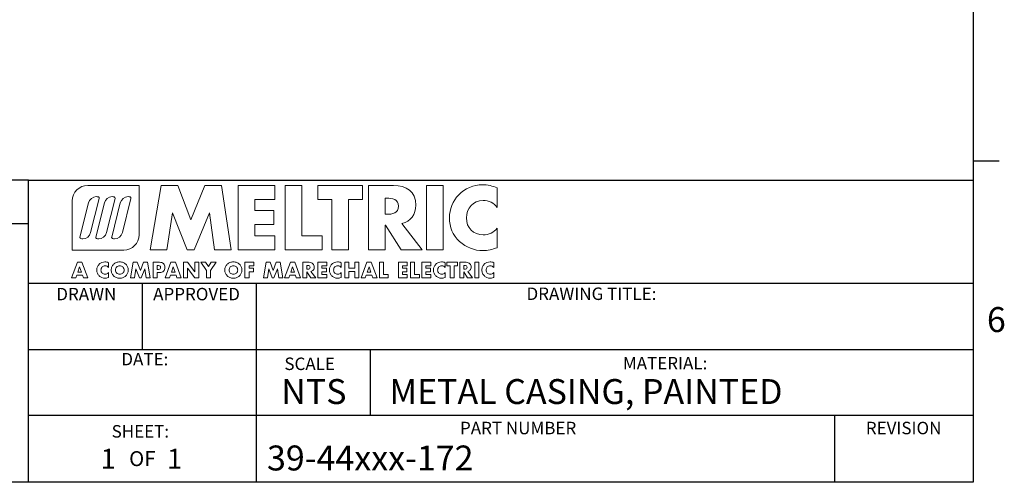
# Model space of a CAD drawing. Units: inches. Extents: x 0 to 10.9, y -0.1 to 8.4.
# Drawn here: x 6.8 to 10.9, y 0.2 to 2.2 of the extents above; entities that cross this region are included whole.
import ezdxf

# ---------------------------------------------------------------- set-up
doc = ezdxf.new("R2010")
doc.units = ezdxf.units.IN
doc.header["$MEASUREMENT"] = 0
for name, color, linetype in [('BORDER_MELTRIC', 7, 'Continuous'), ('BORDER_TITLE_LINES', 7, 'Continuous'), ('BORDER_TITLE_TEXT', 7, 'Continuous'), ('CALQUE_1', 179, 'Continuous'), ('LAYER_1', 179, 'Continuous')]:
    doc.layers.add(name, color=color, linetype=linetype)
doc.styles.add('SLDTEXTSTYLE0', font='TXT', dxfattribs={"width": 0.75})
doc.styles.add('SLDTEXTSTYLE1', font='TXT', dxfattribs={"width": 0.605})

# ---------------------------------------------------------------- blocks, each defined once
blk = doc.blocks.new('Block29')
at = {"layer": 'BORDER_MELTRIC', "lineweight": 18}
for p, q in [((91, 103.22), (96.71, 136.9)), ((96.71, 136.9), (105.33, 136.9)), ((105.33, 136.9), (112.16, 118.9)), ((112.16, 118.9), (119.4, 136.9)), ((119.4, 136.9), (128.11, 136.9)), ((128.11, 136.9), (133.2, 103.22)), ((136.91, 103.22), (136.91, 136.9)), ((136.91, 136.9), (156.07, 136.9)), ((156.07, 136.9), (156.07, 129.48)), ((161.47, 103.22), (161.47, 136.9)), ((161.47, 136.9), (170.22, 136.9)), ((170.22, 136.9), (170.22, 110.64)), ((178.53, 129.48), (178.53, 136.9)), ((178.53, 136.9), (201.75, 136.9)), ((201.75, 136.9), (201.75, 129.48)), ((204.92, 103.22), (204.92, 136.9)), ((204.92, 136.9), (218.01, 136.9)), ((235.29, 103.22), (235.29, 136.9)), ((235.29, 136.9), (244.04, 136.9)), ((244.04, 136.9), (244.04, 103.22)), ((272.24, 135.57), (272.24, 125.4)), ((145.66, 129.48), (145.66, 123.86)), ((156.07, 129.48), (145.66, 129.48)), ((185.76, 129.48), (178.53, 129.48)), ((185.76, 103.22), (185.76, 129.48)), ((201.75, 129.48), (194.51, 129.48)), ((194.51, 129.48), (194.51, 103.22)), ((214.52, 130.2), (213.68, 130.2)), ((213.68, 130.2), (213.68, 121.8)), ((145.66, 123.86), (155.53, 123.86)), ((155.53, 123.86), (155.53, 116.44)), ((102.52, 122.61), (99.7, 103.22)), ((102.61, 122.61), (102.52, 122.61)), ((110.33, 103.22), (102.61, 122.61)), ((121.9, 122.61), (113.82, 103.22)), ((121.99, 122.61), (121.9, 122.61)), ((124.45, 103.22), (121.99, 122.61)), ((213.68, 121.8), (214.52, 121.8)), ((155.53, 116.44), (145.66, 116.44)), ((145.66, 116.44), (145.66, 110.64)), ((213.76, 116.18), (213.68, 116.18)), ((213.68, 116.18), (213.68, 103.22)), ((222.03, 103.22), (213.76, 116.18)), ((222.34, 117.03), (232.92, 103.22)), ((272.24, 114.53), (272.24, 104.35)), ((145.66, 110.64), (156.07, 110.64)), ((156.07, 110.64), (156.07, 103.22)), ((170.22, 110.64), (180.71, 110.64)), ((180.71, 110.64), (180.71, 103.22)), ((99.7, 103.22), (91, 103.22)), ((113.82, 103.22), (110.33, 103.22)), ((133.2, 103.22), (124.45, 103.22)), ((156.07, 103.22), (136.91, 103.22)), ((180.71, 103.22), (161.47, 103.22)), ((194.51, 103.22), (185.76, 103.22)), ((213.68, 103.22), (204.92, 103.22)), ((232.92, 103.22), (222.03, 103.22)), ((244.04, 103.22), (235.29, 103.22))]:
    blk.add_line(p, q, dxfattribs=at)
for points in [[(218.01, 136.9), (224.66, 136.9), (229.71, 133.73), (229.71, 126.54)], [(252.06, 131.94), (255.27, 135.23), (259.9, 137.22), (264.49, 137.22)], [(264.49, 137.22), (267.22, 137.22), (269.73, 136.61), (272.24, 135.57)], [(220.6, 126), (220.6, 129.66), (217.38, 130.2), (214.52, 130.2)], [(247.26, 119.98), (247.26, 124.45), (248.94, 128.73), (252.06, 131.94)], [(264.79, 128.99), (259.6, 128.99), (256.09, 125.01), (256.09, 119.94)], [(272.24, 125.4), (270.51, 127.74), (267.7, 128.99), (264.79, 128.99)], [(214.52, 121.8), (217.38, 121.8), (220.6, 122.34), (220.6, 126)], [(229.71, 126.54), (229.71, 121.89), (227.12, 117.88), (222.34, 117.03)], [(252.5, 107.64), (248.9, 110.89), (247.26, 115.14), (247.26, 119.98)], [(256.09, 119.94), (256.09, 114.79), (259.64, 111.06), (264.92, 111.06)], [(264.92, 111.06), (267.7, 111.06), (270.47, 112.41), (272.24, 114.53)], [(264.75, 102.84), (260.2, 102.84), (255.87, 104.57), (252.5, 107.64)], [(272.24, 104.35), (269.43, 103.49), (267.39, 102.84), (264.75, 102.84)]]:
    blk.add_open_spline(points, degree=3, dxfattribs=at)
blk = doc.blocks.new('BLOCK 4')
at = {"layer": 'BORDER_MELTRIC', "lineweight": 18}
for p, q in [((49.88, 88.66), (53.08, 97.06)), ((53.08, 97.06), (55.47, 97.06)), ((55.47, 97.06), (58.66, 88.66)), ((70.02, 96.86), (70.02, 94.26)), ((82.01, 88.66), (83.43, 97.06)), ((83.43, 97.06), (85.59, 97.06)), ((85.59, 97.06), (87.28, 92.59)), ((87.28, 92.59), (88.95, 97.06)), ((88.95, 97.06), (91.11, 97.06)), ((91.11, 97.06), (92.53, 88.66)), ((94.19, 88.66), (94.19, 97.06)), ((94.19, 97.06), (97.67, 97.06)), ((100.76, 88.66), (103.95, 97.06)), ((103.95, 97.06), (106.34, 97.06)), ((106.34, 97.06), (109.54, 88.66)), ((110.77, 88.66), (110.77, 97.06)), ((110.77, 97.06), (112.96, 97.06)), ((112.96, 97.06), (116.99, 91.93)), ((116.99, 91.93), (116.99, 97.06)), ((116.99, 97.06), (119.16, 97.06)), ((119.16, 97.06), (119.16, 88.66)), ((123.23, 92.7), (120.17, 97.06)), ((120.17, 97.06), (122.77, 97.06)), ((122.77, 97.06), (124.33, 94.77)), ((124.33, 94.77), (125.88, 97.06)), ((128.49, 97.06), (125.41, 92.7)), ((125.88, 97.06), (128.49, 97.06)), ((144.19, 88.66), (144.19, 97.06)), ((144.19, 97.06), (149, 97.06)), ((149, 97.06), (149, 95.22)), ((154.27, 88.66), (155.7, 97.06)), ((155.7, 97.06), (157.86, 97.06)), ((157.86, 97.06), (159.54, 92.59)), ((159.54, 92.59), (161.21, 97.06)), ((161.21, 97.06), (163.37, 97.06)), ((163.37, 97.06), (164.8, 88.66)), ((165.66, 88.66), (168.85, 97.06)), ((168.85, 97.06), (171.24, 97.06)), ((171.24, 97.06), (174.44, 88.66)), ((175.67, 88.66), (175.67, 97.06)), ((175.67, 97.06), (179.07, 97.06)), ((183.85, 88.66), (183.85, 97.06)), ((183.85, 97.06), (188.63, 97.06)), ((188.63, 97.06), (188.63, 95.22)), ((196.53, 96.86), (196.53, 94.26)), ((198.55, 88.66), (198.55, 97.06)), ((198.55, 97.06), (200.73, 97.06)), ((200.73, 97.06), (200.73, 93.82)), ((203.88, 93.82), (203.88, 97.06)), ((203.88, 97.06), (206.07, 97.06)), ((206.07, 97.06), (206.07, 88.66)), ((207.3, 88.66), (210.5, 97.06)), ((210.5, 97.06), (212.88, 97.06)), ((212.88, 97.06), (216.08, 88.66)), ((217.32, 88.66), (217.32, 97.06)), ((217.32, 97.06), (219.5, 97.06)), ((219.5, 97.06), (219.5, 90.51)), ((227.59, 88.66), (227.59, 97.06)), ((227.59, 97.06), (232.37, 97.06)), ((232.37, 97.06), (232.37, 95.22)), ((234.22, 88.66), (234.22, 97.06)), ((234.22, 97.06), (236.4, 97.06)), ((236.4, 97.06), (236.4, 90.51)), ((240.43, 88.66), (240.43, 97.06)), ((240.43, 97.06), (245.21, 97.06)), ((245.21, 97.06), (245.21, 95.22)), ((253.11, 96.86), (253.11, 94.26)), ((253.97, 95.22), (253.97, 97.06)), ((253.97, 97.06), (259.75, 97.06)), ((259.75, 97.06), (259.75, 95.22)), ((260.99, 88.66), (260.99, 97.06)), ((260.99, 97.06), (264.39, 97.06)), ((269.17, 88.66), (269.17, 97.06)), ((269.17, 97.06), (271.36, 97.06)), ((271.36, 97.06), (271.36, 88.66)), ((279.44, 96.86), (279.44, 94.26)), ((54.27, 94.58), (53.29, 91.78)), ((53.29, 91.78), (55.26, 91.78)), ((55.26, 91.78), (54.27, 94.58)), ((70.02, 91.44), (70.02, 88.85)), ((84.9, 93.5), (84.18, 88.66)), ((86.79, 88.66), (84.9, 93.5)), ((89.64, 93.5), (87.65, 88.66)), ((90.36, 88.66), (89.64, 93.5)), ((97.1, 95.3), (96.38, 95.3)), ((96.38, 95.3), (96.38, 93.21)), ((96.38, 93.21), (97.1, 93.21)), ((97.67, 91.45), (96.38, 91.45)), ((96.38, 91.45), (96.38, 88.66)), ((105.15, 94.58), (104.17, 91.78)), ((104.17, 91.78), (106.13, 91.78)), ((106.13, 91.78), (105.15, 94.58)), ((116.99, 88.66), (112.96, 93.8)), ((112.96, 93.8), (112.96, 88.66)), ((123.23, 88.66), (123.23, 92.7)), ((125.41, 92.7), (125.41, 88.66)), ((149, 95.22), (146.37, 95.22)), ((146.37, 95.22), (146.37, 93.81)), ((146.37, 93.81), (148.77, 93.81)), ((148.77, 91.96), (146.37, 91.96)), ((146.37, 91.96), (146.37, 88.66)), ((148.77, 93.81), (148.77, 91.96)), ((157.17, 93.5), (156.44, 88.66)), ((159.05, 88.66), (157.17, 93.5)), ((161.9, 93.5), (159.92, 88.66)), ((162.63, 88.66), (161.9, 93.5)), ((170.05, 94.58), (169.07, 91.78)), ((169.07, 91.78), (171.03, 91.78)), ((171.03, 91.78), (170.05, 94.58)), ((178.27, 95.38), (177.86, 95.38)), ((177.86, 95.38), (177.86, 93.31)), ((177.86, 93.31), (178.27, 93.31)), ((179.94, 88.66), (177.86, 91.9)), ((177.86, 91.9), (177.86, 88.66)), ((180.02, 92.11), (182.66, 88.66)), ((188.63, 95.22), (186.03, 95.22)), ((186.03, 95.22), (186.03, 93.81)), ((186.03, 93.81), (188.48, 93.81)), ((188.48, 91.96), (186.03, 91.96)), ((186.03, 91.96), (186.03, 90.51)), ((188.48, 93.81), (188.48, 91.96)), ((196.53, 91.44), (196.53, 88.85)), ((200.73, 93.82), (203.88, 93.82)), ((203.88, 92.13), (200.73, 92.13)), ((200.73, 92.13), (200.73, 88.66)), ((203.88, 88.66), (203.88, 92.13)), ((211.69, 94.58), (210.71, 91.78)), ((210.71, 91.78), (212.67, 91.78)), ((212.67, 91.78), (211.69, 94.58)), ((232.37, 95.22), (229.78, 95.22)), ((229.78, 95.22), (229.78, 93.81)), ((229.78, 93.81), (232.23, 93.81)), ((232.23, 91.96), (229.78, 91.96)), ((229.78, 91.96), (229.78, 90.51)), ((232.23, 93.81), (232.23, 91.96)), ((245.21, 95.22), (242.61, 95.22)), ((242.61, 95.22), (242.61, 93.81)), ((242.61, 93.81), (245.06, 93.81)), ((245.06, 91.96), (242.61, 91.96)), ((242.61, 91.96), (242.61, 90.51)), ((245.06, 93.81), (245.06, 91.96)), ((253.11, 91.44), (253.11, 88.85)), ((255.77, 95.22), (253.97, 95.22)), ((255.77, 88.66), (255.77, 95.22)), ((257.95, 95.22), (257.95, 88.66)), ((259.75, 95.22), (257.95, 95.22)), ((263.59, 95.38), (263.18, 95.38)), ((263.18, 95.38), (263.18, 93.31)), ((263.18, 93.31), (263.59, 93.31)), ((265.26, 88.66), (263.18, 91.9)), ((263.18, 91.9), (263.18, 88.66)), ((265.34, 92.11), (267.98, 88.66)), ((279.44, 91.44), (279.44, 88.85)), ((52.21, 88.66), (49.88, 88.66)), ((52.71, 90.12), (52.21, 88.66)), ((55.83, 90.12), (52.71, 90.12)), ((56.34, 88.66), (55.83, 90.12)), ((58.66, 88.66), (56.34, 88.66)), ((70.02, 88.85), (69.79, 88.78)), ((84.18, 88.66), (82.01, 88.66)), ((87.65, 88.66), (86.79, 88.66)), ((92.53, 88.66), (90.36, 88.66)), ((96.38, 88.66), (94.19, 88.66)), ((103.09, 88.66), (100.76, 88.66)), ((103.59, 90.12), (103.09, 88.66)), ((106.71, 90.12), (103.59, 90.12)), ((107.21, 88.66), (106.71, 90.12)), ((109.54, 88.66), (107.21, 88.66)), ((112.96, 88.66), (110.77, 88.66)), ((119.16, 88.66), (116.99, 88.66)), ((125.41, 88.66), (123.23, 88.66)), ((146.37, 88.66), (144.19, 88.66)), ((156.44, 88.66), (154.27, 88.66)), ((159.92, 88.66), (159.05, 88.66)), ((164.8, 88.66), (162.63, 88.66)), ((167.98, 88.66), (165.66, 88.66)), ((168.49, 90.12), (167.98, 88.66)), ((171.61, 90.12), (168.49, 90.12)), ((172.11, 88.66), (171.61, 90.12)), ((174.44, 88.66), (172.11, 88.66)), ((177.86, 88.66), (175.67, 88.66)), ((182.66, 88.66), (179.94, 88.66)), ((188.63, 88.66), (183.85, 88.66)), ((186.03, 90.51), (188.63, 90.51)), ((188.63, 90.51), (188.63, 88.66)), ((196.53, 88.85), (196.31, 88.78)), ((200.73, 88.66), (198.55, 88.66)), ((206.07, 88.66), (203.88, 88.66)), ((209.63, 88.66), (207.3, 88.66)), ((210.13, 90.12), (209.63, 88.66)), ((213.25, 90.12), (210.13, 90.12)), ((213.75, 88.66), (213.25, 90.12)), ((216.08, 88.66), (213.75, 88.66)), ((222.12, 88.66), (217.32, 88.66)), ((219.5, 90.51), (222.12, 90.51)), ((222.12, 90.51), (222.12, 88.66)), ((232.37, 88.66), (227.59, 88.66)), ((229.78, 90.51), (232.37, 90.51)), ((232.37, 90.51), (232.37, 88.66)), ((239.02, 88.66), (234.22, 88.66)), ((236.4, 90.51), (239.02, 90.51)), ((239.02, 90.51), (239.02, 88.66)), ((245.21, 88.66), (240.43, 88.66)), ((242.61, 90.51), (245.21, 90.51)), ((245.21, 90.51), (245.21, 88.66)), ((253.11, 88.85), (252.88, 88.78)), ((257.95, 88.66), (255.77, 88.66)), ((263.18, 88.66), (260.99, 88.66)), ((267.98, 88.66), (265.26, 88.66)), ((271.36, 88.66), (269.17, 88.66)), ((279.44, 88.85), (279.22, 88.78))]:
    blk.add_line(p, q, dxfattribs=at)
for points in [[(64.92, 96.06), (65.33, 96.45), (65.79, 96.75), (66.33, 96.97)], [(66.33, 96.97), (66.86, 97.19), (67.43, 97.3), (68.01, 97.3)], [(68.01, 97.3), (68.35, 97.3), (68.68, 97.26), (69, 97.19)], [(69, 97.19), (69.32, 97.12), (69.66, 97.01), (70.02, 96.86)], [(72.72, 96.02), (73.13, 96.42), (73.62, 96.73), (74.19, 96.96)], [(77.94, 96.96), (78.51, 96.73), (79, 96.42), (79.42, 96.02)], [(97.67, 97.06), (98.61, 97.06), (99.34, 96.82), (99.84, 96.33)], [(134.53, 96.02), (134.93, 96.42), (135.42, 96.73), (135.99, 96.96)], [(139.74, 96.96), (140.31, 96.73), (140.8, 96.42), (141.22, 96.02)], [(179.07, 97.06), (179.54, 97.06), (179.95, 97), (180.3, 96.86)], [(180.3, 96.86), (180.64, 96.72), (180.93, 96.53), (181.16, 96.3)], [(191.43, 96.06), (191.84, 96.45), (192.31, 96.75), (192.84, 96.97)], [(192.84, 96.97), (193.38, 97.19), (193.94, 97.3), (194.52, 97.3)], [(194.52, 97.3), (194.86, 97.3), (195.19, 97.26), (195.51, 97.19)], [(195.51, 97.19), (195.83, 97.12), (196.17, 97.01), (196.53, 96.86)], [(248.01, 96.06), (248.41, 96.45), (248.88, 96.75), (249.42, 96.97)], [(249.42, 96.97), (249.95, 97.19), (250.51, 97.3), (251.1, 97.3)], [(251.1, 97.3), (251.43, 97.3), (251.76, 97.26), (252.09, 97.19)], [(252.09, 97.19), (252.41, 97.12), (252.75, 97.01), (253.11, 96.86)], [(264.39, 97.06), (264.86, 97.06), (265.27, 97), (265.62, 96.86)], [(265.62, 96.86), (265.97, 96.72), (266.25, 96.53), (266.48, 96.3)], [(274.35, 96.06), (274.75, 96.45), (275.22, 96.75), (275.76, 96.97)], [(275.76, 96.97), (276.29, 97.19), (276.85, 97.3), (277.44, 97.3)], [(277.44, 97.3), (277.77, 97.3), (278.1, 97.26), (278.42, 97.19)], [(278.42, 97.19), (278.75, 97.12), (279.09, 97.01), (279.44, 96.86)], [(63.59, 92.89), (63.59, 93.53), (63.71, 94.13), (63.95, 94.66)], [(63.96, 91.1), (63.71, 91.64), (63.59, 92.24), (63.59, 92.89)], [(63.95, 94.66), (64.19, 95.2), (64.52, 95.67), (64.92, 96.06)], [(64.93, 89.68), (64.53, 90.08), (64.2, 90.55), (63.96, 91.1)], [(66.05, 93.79), (65.93, 93.51), (65.87, 93.2), (65.87, 92.88)], [(65.87, 92.88), (65.87, 92.54), (65.93, 92.23), (66.05, 91.95)], [(66.52, 94.52), (66.32, 94.31), (66.16, 94.07), (66.05, 93.79)], [(66.05, 91.95), (66.16, 91.67), (66.32, 91.42), (66.52, 91.22)], [(67.24, 95), (66.96, 94.88), (66.72, 94.72), (66.52, 94.52)], [(66.52, 91.22), (66.73, 91.01), (66.97, 90.84), (67.24, 90.73)], [(68.15, 95.18), (67.82, 95.18), (67.52, 95.12), (67.24, 95)], [(68.13, 90.55), (68.83, 90.55), (69.46, 90.84), (70.02, 91.44)], [(70.02, 94.26), (69.51, 94.87), (68.89, 95.18), (68.15, 95.18)], [(71.42, 92.86), (71.42, 93.49), (71.54, 94.07), (71.77, 94.61)], [(71.77, 91.12), (71.54, 91.66), (71.42, 92.24), (71.42, 92.86)], [(71.77, 94.61), (72, 95.15), (72.32, 95.62), (72.72, 96.02)], [(72.72, 89.71), (72.32, 90.11), (72, 90.58), (71.77, 91.12)], [(73.89, 93.79), (73.77, 93.51), (73.71, 93.2), (73.71, 92.86)], [(73.71, 92.86), (73.71, 92.53), (73.77, 92.22), (73.89, 91.94)], [(74.41, 94.52), (74.19, 94.32), (74.02, 94.07), (73.89, 93.79)], [(73.89, 91.94), (74.02, 91.66), (74.19, 91.41), (74.41, 91.2)], [(75.16, 95.01), (74.87, 94.89), (74.62, 94.73), (74.41, 94.52)], [(74.41, 91.2), (74.62, 91), (74.87, 90.83), (75.16, 90.72)], [(77.73, 94.52), (77.51, 94.73), (77.26, 94.89), (76.98, 95.01)], [(76.98, 90.72), (77.26, 90.83), (77.51, 91), (77.73, 91.2)], [(78.25, 93.79), (78.12, 94.07), (77.95, 94.32), (77.73, 94.52)], [(77.73, 91.2), (77.95, 91.41), (78.12, 91.66), (78.25, 91.94)], [(79.42, 96.02), (79.83, 95.62), (80.15, 95.15), (80.38, 94.61)], [(98.31, 94.26), (98.31, 94.96), (97.9, 95.3), (97.1, 95.3)], [(97.1, 93.21), (97.9, 93.21), (98.31, 93.56), (98.31, 94.26)], [(99.84, 92.18), (99.34, 91.69), (98.61, 91.45), (97.67, 91.45)], [(99.84, 96.33), (100.34, 95.84), (100.59, 95.15), (100.59, 94.26)], [(100.59, 94.26), (100.59, 93.37), (100.34, 92.68), (99.84, 92.18)], [(133.22, 92.86), (133.22, 93.49), (133.34, 94.07), (133.57, 94.61)], [(133.57, 91.12), (133.34, 91.66), (133.22, 92.24), (133.22, 92.86)], [(133.57, 94.61), (133.8, 95.15), (134.12, 95.62), (134.53, 96.02)], [(134.53, 89.71), (134.12, 90.11), (133.8, 90.58), (133.57, 91.12)], [(135.7, 93.79), (135.57, 93.51), (135.51, 93.2), (135.51, 92.86)], [(135.51, 92.86), (135.51, 92.53), (135.57, 92.22), (135.7, 91.94)], [(136.21, 94.52), (135.99, 94.32), (135.82, 94.07), (135.7, 93.79)], [(135.7, 91.94), (135.82, 91.66), (135.99, 91.41), (136.21, 91.2)], [(136.96, 95.01), (136.68, 94.89), (136.42, 94.73), (136.21, 94.52)], [(136.21, 91.2), (136.42, 91), (136.68, 90.83), (136.96, 90.72)], [(139.53, 94.52), (139.32, 94.73), (139.06, 94.89), (138.78, 95.01)], [(138.78, 90.72), (139.06, 90.83), (139.32, 91), (139.53, 91.2)], [(140.05, 93.79), (139.93, 94.07), (139.75, 94.32), (139.53, 94.52)], [(139.53, 91.2), (139.75, 91.41), (139.93, 91.66), (140.05, 91.94)], [(141.22, 96.02), (141.63, 95.62), (141.95, 95.15), (142.18, 94.61)], [(179.26, 95.11), (179.03, 95.29), (178.7, 95.38), (178.27, 95.38)], [(178.27, 93.31), (178.7, 93.31), (179.03, 93.4), (179.26, 93.58)], [(179.6, 94.35), (179.6, 94.68), (179.49, 94.94), (179.26, 95.11)], [(179.26, 93.58), (179.49, 93.76), (179.6, 94.01), (179.6, 94.35)], [(181.38, 92.91), (181.07, 92.52), (180.62, 92.25), (180.02, 92.11)], [(181.16, 96.3), (181.39, 96.06), (181.56, 95.78), (181.67, 95.47)], [(181.84, 94.47), (181.84, 93.83), (181.69, 93.31), (181.38, 92.91)], [(181.67, 95.47), (181.79, 95.16), (181.84, 94.83), (181.84, 94.47)], [(190.1, 92.89), (190.1, 93.53), (190.22, 94.13), (190.46, 94.66)], [(190.47, 91.1), (190.22, 91.64), (190.1, 92.24), (190.1, 92.89)], [(190.46, 94.66), (190.7, 95.2), (191.03, 95.67), (191.43, 96.06)], [(191.44, 89.68), (191.04, 90.08), (190.71, 90.55), (190.47, 91.1)], [(192.56, 93.79), (192.44, 93.51), (192.38, 93.2), (192.38, 92.88)], [(192.38, 92.88), (192.38, 92.54), (192.44, 92.23), (192.56, 91.95)], [(193.03, 94.52), (192.83, 94.31), (192.67, 94.07), (192.56, 93.79)], [(192.56, 91.95), (192.67, 91.67), (192.83, 91.42), (193.04, 91.22)], [(193.75, 95), (193.47, 94.88), (193.23, 94.72), (193.03, 94.52)], [(193.04, 91.22), (193.24, 91.01), (193.48, 90.84), (193.75, 90.73)], [(194.66, 95.18), (194.33, 95.18), (194.03, 95.12), (193.75, 95)], [(194.65, 90.55), (195.34, 90.55), (195.97, 90.84), (196.53, 91.44)], [(196.53, 94.26), (196.02, 94.87), (195.4, 95.18), (194.66, 95.18)], [(246.68, 92.89), (246.68, 93.53), (246.8, 94.13), (247.04, 94.66)], [(247.04, 91.1), (246.8, 91.64), (246.68, 92.24), (246.68, 92.89)], [(247.04, 94.66), (247.28, 95.2), (247.6, 95.67), (248.01, 96.06)], [(248.02, 89.68), (247.61, 90.08), (247.29, 90.55), (247.04, 91.1)], [(249.13, 93.79), (249.02, 93.51), (248.96, 93.2), (248.96, 92.88)], [(248.96, 92.88), (248.96, 92.54), (249.02, 92.23), (249.13, 91.95)], [(249.61, 94.52), (249.41, 94.31), (249.25, 94.07), (249.13, 93.79)], [(249.13, 91.95), (249.25, 91.67), (249.41, 91.42), (249.61, 91.22)], [(250.33, 95), (250.05, 94.88), (249.81, 94.72), (249.61, 94.52)], [(249.61, 91.22), (249.82, 91.01), (250.06, 90.84), (250.33, 90.73)], [(251.23, 95.18), (250.91, 95.18), (250.6, 95.12), (250.33, 95)], [(251.22, 90.55), (251.92, 90.55), (252.55, 90.84), (253.11, 91.44)], [(253.11, 94.26), (252.6, 94.87), (251.98, 95.18), (251.23, 95.18)], [(264.58, 95.11), (264.35, 95.29), (264.02, 95.38), (263.59, 95.38)], [(263.59, 93.31), (264.02, 93.31), (264.35, 93.4), (264.58, 93.58)], [(264.93, 94.35), (264.93, 94.68), (264.81, 94.94), (264.58, 95.11)], [(264.58, 93.58), (264.81, 93.76), (264.93, 94.01), (264.93, 94.35)], [(266.7, 92.91), (266.4, 92.52), (265.94, 92.25), (265.34, 92.11)], [(266.48, 96.3), (266.71, 96.06), (266.88, 95.78), (266.99, 95.47)], [(267.17, 94.47), (267.17, 93.83), (267.01, 93.31), (266.7, 92.91)], [(266.99, 95.47), (267.11, 95.16), (267.17, 94.83), (267.17, 94.47)], [(273.02, 92.89), (273.02, 93.53), (273.14, 94.13), (273.38, 94.66)], [(273.38, 91.1), (273.14, 91.64), (273.02, 92.24), (273.02, 92.89)], [(273.38, 94.66), (273.62, 95.2), (273.94, 95.67), (274.35, 96.06)], [(274.36, 89.68), (273.95, 90.08), (273.63, 90.55), (273.38, 91.1)], [(275.47, 93.79), (275.36, 93.51), (275.3, 93.2), (275.3, 92.88)], [(275.3, 92.88), (275.3, 92.54), (275.36, 92.23), (275.47, 91.95)], [(275.95, 94.52), (275.75, 94.31), (275.59, 94.07), (275.47, 93.79)], [(275.47, 91.95), (275.59, 91.67), (275.75, 91.42), (275.95, 91.22)], [(276.66, 95), (276.39, 94.88), (276.15, 94.72), (275.95, 94.52)], [(275.95, 91.22), (276.16, 91.01), (276.39, 90.84), (276.67, 90.73)], [(277.57, 95.18), (277.25, 95.18), (276.94, 95.12), (276.66, 95)], [(277.56, 90.55), (278.26, 90.55), (278.89, 90.84), (279.44, 91.44)], [(279.44, 94.26), (278.94, 94.87), (278.31, 95.18), (277.57, 95.18)], [(66.34, 88.76), (65.8, 88.98), (65.34, 89.29), (64.93, 89.68)], [(68, 88.43), (67.42, 88.43), (66.87, 88.54), (66.34, 88.76)], [(67.24, 90.73), (67.52, 90.61), (67.82, 90.55), (68.13, 90.55)], [(68.86, 88.51), (68.57, 88.46), (68.28, 88.43), (68, 88.43)], [(69.79, 88.78), (69.46, 88.66), (69.15, 88.57), (68.86, 88.51)], [(74.19, 88.77), (73.62, 89), (73.13, 89.31), (72.72, 89.71)], [(135.99, 88.77), (135.42, 89), (134.93, 89.31), (134.53, 89.71)], [(192.85, 88.76), (192.32, 88.98), (191.85, 89.29), (191.44, 89.68)], [(194.51, 88.43), (193.93, 88.43), (193.38, 88.54), (192.85, 88.76)], [(193.75, 90.73), (194.03, 90.61), (194.33, 90.55), (194.65, 90.55)], [(195.37, 88.51), (195.08, 88.46), (194.79, 88.43), (194.51, 88.43)], [(196.31, 88.78), (195.97, 88.66), (195.66, 88.57), (195.37, 88.51)], [(249.42, 88.76), (248.89, 88.98), (248.42, 89.29), (248.02, 89.68)], [(251.09, 88.43), (250.51, 88.43), (249.95, 88.54), (249.42, 88.76)], [(250.33, 90.73), (250.61, 90.61), (250.9, 90.55), (251.22, 90.55)], [(251.95, 88.51), (251.66, 88.46), (251.37, 88.43), (251.09, 88.43)], [(252.88, 88.78), (252.55, 88.66), (252.24, 88.57), (251.95, 88.51)], [(275.76, 88.76), (275.23, 88.98), (274.76, 89.29), (274.36, 89.68)], [(277.43, 88.43), (276.85, 88.43), (276.29, 88.54), (275.76, 88.76)], [(276.67, 90.73), (276.94, 90.61), (277.24, 90.55), (277.56, 90.55)], [(278.29, 88.51), (278, 88.46), (277.71, 88.43), (277.43, 88.43)], [(279.22, 88.78), (278.89, 88.66), (278.57, 88.57), (278.29, 88.51)]]:
    blk.add_open_spline(points, degree=3, dxfattribs=at)
for points, knots in [([(74.19, 96.96), (74.76, 97.19), (75.38, 97.3), (76.07, 97.3), (76.74, 97.3), (77.37, 97.19), (77.94, 96.96)], [3, 3, 3, 3, 4, 4, 4, 5, 5, 5, 5]), ([(135.99, 96.96), (136.56, 97.19), (137.19, 97.3), (137.87, 97.3), (138.54, 97.3), (139.17, 97.19), (139.74, 96.96)], [3, 3, 3, 3, 4, 4, 4, 5, 5, 5, 5]), ([(76.98, 95.01), (76.69, 95.12), (76.39, 95.18), (76.07, 95.18), (75.75, 95.18), (75.45, 95.12), (75.16, 95.01)], [11, 11, 11, 11, 12, 12, 12, 13, 13, 13, 13]), ([(80.38, 91.12), (80.15, 90.58), (79.83, 90.11), (79.42, 89.71), (79, 89.31), (78.51, 89), (77.94, 88.77)], [9, 9, 9, 9, 10, 10, 10, 11, 11, 11, 11]), ([(78.25, 91.94), (78.38, 92.22), (78.44, 92.53), (78.44, 92.86), (78.44, 93.2), (78.38, 93.51), (78.25, 93.79)], [7, 7, 7, 7, 8, 8, 8, 9, 9, 9, 9]), ([(80.38, 94.61), (80.61, 94.07), (80.72, 93.49), (80.72, 92.86), (80.72, 92.24), (80.61, 91.66), (80.38, 91.12)], [7, 7, 7, 7, 8, 8, 8, 9, 9, 9, 9]), ([(138.78, 95.01), (138.49, 95.12), (138.19, 95.18), (137.87, 95.18), (137.55, 95.18), (137.25, 95.12), (136.96, 95.01)], [11, 11, 11, 11, 12, 12, 12, 13, 13, 13, 13]), ([(142.18, 91.12), (141.95, 90.58), (141.63, 90.11), (141.22, 89.71), (140.8, 89.31), (140.31, 89), (139.74, 88.77)], [9, 9, 9, 9, 10, 10, 10, 11, 11, 11, 11]), ([(140.05, 91.94), (140.18, 92.22), (140.24, 92.53), (140.24, 92.86), (140.24, 93.2), (140.18, 93.51), (140.05, 93.79)], [7, 7, 7, 7, 8, 8, 8, 9, 9, 9, 9]), ([(142.18, 94.61), (142.41, 94.07), (142.53, 93.49), (142.53, 92.86), (142.53, 92.24), (142.41, 91.66), (142.18, 91.12)], [7, 7, 7, 7, 8, 8, 8, 9, 9, 9, 9]), ([(77.94, 88.77), (77.37, 88.54), (76.74, 88.43), (76.07, 88.43), (75.38, 88.43), (74.76, 88.54), (74.19, 88.77)], [11, 11, 11, 11, 12, 12, 12, 13, 13, 13, 13]), ([(75.16, 90.72), (75.45, 90.6), (75.75, 90.55), (76.07, 90.55), (76.39, 90.55), (76.69, 90.6), (76.98, 90.72)], [3, 3, 3, 3, 4, 4, 4, 5, 5, 5, 5]), ([(139.74, 88.77), (139.17, 88.54), (138.54, 88.43), (137.87, 88.43), (137.19, 88.43), (136.56, 88.54), (135.99, 88.77)], [11, 11, 11, 11, 12, 12, 12, 13, 13, 13, 13]), ([(136.96, 90.72), (137.25, 90.6), (137.55, 90.55), (137.87, 90.55), (138.19, 90.55), (138.49, 90.6), (138.78, 90.72)], [3, 3, 3, 3, 4, 4, 4, 5, 5, 5, 5])]:
    blk.add_open_spline(points, degree=3, knots=knots, dxfattribs=at)
blk = doc.blocks.new('Block30')
at = {"layer": 'BORDER_MELTRIC', "lineweight": 18}
for p, q in [((59.79, 112.3), (64.29, 130.12)), ((68.09, 112.3), (72.59, 130.12)), ((76.39, 112.3), (80.89, 130.12)), ((58.73, 127.75), (54.23, 109.93)), ((67.03, 127.75), (62.53, 109.93)), ((75.33, 127.75), (70.83, 109.93))]:
    blk.add_line(p, q, dxfattribs=at)
for points in [[(62.78, 131.05), (60.89, 131.05), (59.22, 129.7), (58.73, 127.75)], [(63.87, 130.9), (63.51, 131), (63.14, 131.05), (62.78, 131.05)], [(64.29, 130.12), (64.38, 130.46), (64.19, 130.81), (63.87, 130.9)], [(71.08, 131.05), (69.18, 131.05), (67.52, 129.7), (67.03, 127.75)], [(72.17, 130.9), (71.81, 131), (71.44, 131.05), (71.08, 131.05)], [(72.59, 130.12), (72.68, 130.46), (72.49, 130.81), (72.17, 130.9)], [(79.38, 131.05), (77.48, 131.05), (75.82, 129.7), (75.33, 127.75)], [(80.47, 130.9), (80.11, 131), (79.74, 131.05), (79.38, 131.05)], [(80.89, 130.12), (80.98, 130.46), (80.79, 130.81), (80.47, 130.9)], [(54.23, 109.93), (54.19, 109.77), (54.21, 109.59), (54.29, 109.45)], [(54.29, 109.45), (54.37, 109.3), (54.5, 109.19), (54.65, 109.15)], [(54.65, 109.15), (55.01, 109.05), (55.37, 109), (55.74, 109)], [(55.74, 109), (57.63, 109), (59.3, 110.36), (59.79, 112.3)], [(62.53, 109.93), (62.44, 109.59), (62.63, 109.24), (62.95, 109.15)], [(62.95, 109.15), (63.31, 109.05), (63.67, 109), (64.04, 109)], [(64.04, 109), (65.93, 109), (67.6, 110.36), (68.09, 112.3)], [(70.83, 109.93), (70.78, 109.77), (70.81, 109.59), (70.89, 109.45)], [(70.89, 109.45), (70.97, 109.3), (71.1, 109.19), (71.25, 109.15)], [(71.25, 109.15), (71.61, 109.05), (71.97, 109), (72.34, 109)], [(72.34, 109), (74.23, 109), (75.9, 110.36), (76.39, 112.3)]]:
    blk.add_open_spline(points, degree=3, dxfattribs=at)
blk = doc.blocks.new('MELTRIC LOGO 2017')
at = {"layer": 'CALQUE_1', "lineweight": 18}
for p, q in [((15.03, 48.25), (8.42, 48.25)), ((26.09, 48.25), (15.03, 48.25)), ((35.32, 48.25), (26.09, 48.25)), ((35.32, 40.16), (35.32, 48.25)), ((0.33, 40.16), (0.33, 36.88)), ((0.33, 36.88), (0.33, 22.48)), ((35.32, 25.93), (35.32, 40.16)), ((35.32, 22.48), (35.32, 25.93)), ((0.33, 22.48), (0.33, 14.39)), ((0.33, 14.39), (8.42, 14.39)), ((8.42, 14.39), (24.49, 14.39)), ((24.49, 14.39), (27.23, 14.39))]:
    blk.add_line(p, q, dxfattribs=at)
for points in [[(8.42, 48.25), (3.97, 48.25), (0.33, 44.61), (0.33, 40.16)], [(27.23, 14.39), (31.68, 14.39), (35.32, 18.03), (35.32, 22.48)]]:
    blk.add_open_spline(points, degree=3, dxfattribs=at)
at = {"color": 7, "linetype": 'Continuous'}
for name in ['Block29', 'Block30']:
    blk.add_blockref(name, (-49.88, -88.66), dxfattribs=at)
at = {"color": 7, "linetype": 'Continuous', "xscale": 0.9603999999999999, "yscale": 0.9603999999999999, "zscale": 0.9603999999999999}
blk.add_blockref('BLOCK 4', (-47.91, -85.15), dxfattribs=at)

msp = doc.modelspace()

# ---------------------------------------------------------------- linework, layer by layer
at = {"layer": 'BORDER_MELTRIC'}
for p, q in [((10.80346, 0.2279), (10.80346, 8.31882)), ((10.80346, 1.56882), (10.91048, 1.56882)), ((8.28271, 0.50306), (8.28271, 0.7806)), ((0.19654, 0.2279), (10.80346, 0.2279))]:
    msp.add_line(p, q, dxfattribs=at)
at = {"layer": 'BORDER_TITLE_LINES'}
for p, q in [((6.85428, 1.48746), (3.86692, 1.48746)), ((6.85428, 1.48746), (10.80346, 1.48746)), ((6.85428, 0.2279), (6.85428, 1.48746)), ((3.86692, 1.30732), (6.85428, 1.30732)), ((6.8529, 1.05805), (10.80208, 1.05805)), ((7.3303, 0.7806), (7.3303, 1.05805)), ((7.8063, 1.05805), (7.8063, 0.22551)), ((6.85429, 0.7806), (7.8063, 0.7806)), ((7.8063, 0.7806), (10.80347, 0.7806)), ((6.85428, 0.50544), (10.80346, 0.50544)), ((10.22397, 0.2279), (10.22397, 0.50544))]:
    msp.add_line(p, q, dxfattribs=at)

# ---------------------------------------------------------------- block references
at = {"layer": 'LAYER_1', "xscale": 0.008, "yscale": 0.008, "zscale": 0.008}
msp.add_blockref('MELTRIC LOGO 2017', (7.03436, 1.08009), dxfattribs=at)

# ---------------------------------------------------------------- texts
at = {"layer": 'BORDER_MELTRIC', "insert": (10.85888, 0.95747), "char_height": 0.10417, "attachment_point": 1, "style": 'SLDTEXTSTYLE0'}
msp.add_mtext('6', dxfattribs=at)
at = {"layer": 'BORDER_TITLE_TEXT'}
for s, insert, char_height, attachment_point, style in [('DRAWN', (6.97046, 1.03789), 0.052083, 1, 'SLDTEXTSTYLE1'), ('APPROVED', (7.37513, 1.03789), 0.052083, 1, 'SLDTEXTSTYLE1'), ('DRAWING TITLE:', (8.9352, 1.03937), 0.0520833, 1, 'SLDTEXTSTYLE1'), ('DATE:', (7.2422, 0.76613), 0.052083, 1, 'SLDTEXTSTYLE1'), ('SCALE', (7.92347, 0.74666), 0.052083, 1, 'SLDTEXTSTYLE1'), ('MATERIAL:', (9.33795, 0.74932), 0.052083, 1, 'SLDTEXTSTYLE1'), ('NTS', (8.04661, 0.65676), 0.104167, 2, 'SLDTEXTSTYLE0'), ('METAL CASING, PAINTED', (8.36256, 0.65676), 0.1041667, 1, 'SLDTEXTSTYLE0'), ('SHEET:', (7.20166, 0.46451), 0.052083, 1, 'SLDTEXTSTYLE1'), ('PART NUMBER', (8.65731, 0.47833), 0.0520833, 1, 'SLDTEXTSTYLE1'), ('REVISION', (10.35295, 0.47833), 0.052083, 1, 'SLDTEXTSTYLE1'), ('39-44xxx-172', (7.8508, 0.37918), 0.1041667, 1, 'SLDTEXTSTYLE0'), ('1', (7.15562, 0.36553), 0.08333, 1, 'SLDTEXTSTYLE0'), ('OF', (7.27476, 0.35562), 0.0625, 1, 'SLDTEXTSTYLE1'), ('1', (7.43301, 0.36553), 0.08333, 1, 'SLDTEXTSTYLE0')]:
    msp.add_mtext(s, dxfattribs=dict(at, insert=insert, char_height=char_height, attachment_point=attachment_point, style=style))

doc.saveas('drawing.dxf')
